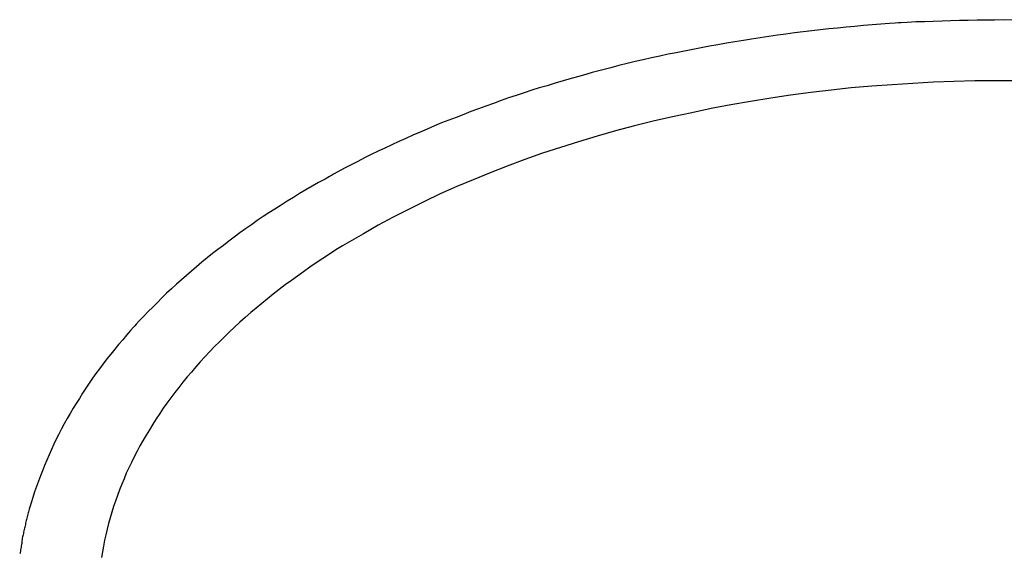
# Model space of a CAD drawing. Units: millimetres. Extents: x 0 to 420, y 0 to 297.
# Drawn here: x 73 to 120, y 124 to 150 of the extents above; entities that cross this region are included whole.
import ezdxf

# ---------------------------------------------------------------- set-up
doc = ezdxf.new("R2010")
doc.units = ezdxf.units.MM
doc.layers.add('0-1 WHITE', color=7, linetype='Continuous')

msp = doc.modelspace()

# ---------------------------------------------------------------- linework, layer by layer
at = {"layer": '0-1 WHITE', "color": 7, "linetype": 'Continuous'}
for p, q in [((117.72, 149.535), (117.291, 149.519)), ((118.132, 149.535), (117.72, 149.535)), ((118.561, 149.551), (118.132, 149.535)), ((118.973, 149.551), (118.561, 149.551)), ((119.402, 149.551), (118.973, 149.551)), ((119.83, 149.567), (119.402, 149.551)), ((120.243, 149.551), (119.83, 149.567)), ((111.024, 149.075), (110.612, 149.027)), ((111.437, 149.122), (111.024, 149.075)), ((111.849, 149.154), (111.437, 149.122)), ((112.262, 149.202), (111.849, 149.154)), ((112.69, 149.234), (112.262, 149.202)), ((113.103, 149.281), (112.69, 149.234)), ((113.515, 149.313), (113.103, 149.281)), ((113.928, 149.345), (113.515, 149.313)), ((114.356, 149.376), (113.928, 149.345)), ((114.626, 149.392), (114.356, 149.376)), ((114.769, 149.408), (114.626, 149.392)), ((114.912, 149.408), (114.769, 149.408)), ((115.197, 149.424), (114.912, 149.408)), ((115.61, 149.456), (115.197, 149.424)), ((116.038, 149.471), (115.61, 149.456)), ((116.451, 149.487), (116.038, 149.471)), ((116.879, 149.503), (116.451, 149.487)), ((117.291, 149.519), (116.879, 149.503)), ((107.724, 148.631), (107.328, 148.567)), ((108.137, 148.694), (107.724, 148.631)), ((108.549, 148.758), (108.137, 148.694)), ((108.962, 148.821), (108.549, 148.758)), ((109.374, 148.869), (108.962, 148.821)), ((109.787, 148.932), (109.374, 148.869)), ((110.199, 148.98), (109.787, 148.932)), ((110.612, 149.027), (110.199, 148.98)), ((104.9, 148.139), (104.503, 148.059)), ((105.297, 148.218), (104.9, 148.139)), ((105.709, 148.297), (105.297, 148.218)), ((106.106, 148.361), (105.709, 148.297)), ((106.518, 148.44), (106.106, 148.361)), ((106.915, 148.504), (106.518, 148.44)), ((107.328, 148.567), (106.915, 148.504)), ((102.917, 147.726), (102.52, 147.631)), ((103.314, 147.806), (102.917, 147.726)), ((103.71, 147.901), (103.314, 147.806)), ((104.107, 147.98), (103.71, 147.901)), ((104.503, 148.059), (104.107, 147.98)), ((100.965, 147.25), (100.569, 147.155)), ((101.346, 147.361), (100.965, 147.25)), ((101.743, 147.457), (101.346, 147.361)), ((102.124, 147.552), (101.743, 147.457)), ((102.52, 147.631), (102.124, 147.552)), ((99.046, 146.743), (98.665, 146.631)), ((99.426, 146.838), (99.046, 146.743)), ((99.807, 146.949), (99.426, 146.838)), ((100.061, 147.028), (99.807, 146.949)), ((100.188, 147.06), (100.061, 147.028)), ((100.315, 147.092), (100.188, 147.06)), ((100.569, 147.155), (100.315, 147.092)), ((97.522, 146.282), (97.157, 146.171)), ((97.903, 146.393), (97.522, 146.282)), ((98.284, 146.52), (97.903, 146.393)), ((98.665, 146.631), (98.284, 146.52)), ((112.516, 146.282), (111.548, 146.171)), ((113.499, 146.362), (112.516, 146.282)), ((114.483, 146.441), (113.499, 146.362)), ((115.467, 146.505), (114.483, 146.441)), ((116.466, 146.568), (115.467, 146.505)), ((117.45, 146.6), (116.466, 146.568)), ((118.45, 146.631), (117.45, 146.6)), ((119.449, 146.631), (118.45, 146.631)), ((120.433, 146.631), (119.449, 146.631)), ((96.047, 145.806), (95.682, 145.68)), ((96.412, 145.918), (96.047, 145.806)), ((96.793, 146.044), (96.412, 145.918)), ((97.157, 146.171), (96.793, 146.044)), ((108.644, 145.791), (107.677, 145.632)), ((109.596, 145.933), (108.644, 145.791)), ((110.564, 146.06), (109.596, 145.933)), ((111.548, 146.171), (110.564, 146.06)), ((94.603, 145.283), (94.238, 145.156)), ((94.952, 145.41), (94.603, 145.283)), ((95.317, 145.537), (94.952, 145.41)), ((95.682, 145.68), (95.317, 145.537)), ((105.789, 145.299), (104.853, 145.092)), ((106.725, 145.473), (105.789, 145.299)), ((107.677, 145.632), (106.725, 145.473)), ((93.524, 144.87), (93.175, 144.728)), ((93.889, 145.013), (93.524, 144.87)), ((94.238, 145.156), (93.889, 145.013)), ((103.916, 144.902), (102.996, 144.68)), ((104.853, 145.092), (103.916, 144.902)), ((92.477, 144.458), (92.128, 144.299)), ((92.826, 144.601), (92.477, 144.458)), ((93.175, 144.728), (92.826, 144.601)), ((102.092, 144.458), (101.187, 144.22)), ((102.996, 144.68), (102.092, 144.458)), ((91.113, 143.855), (90.763, 143.712)), ((91.446, 144.014), (91.113, 143.855)), ((91.795, 144.156), (91.446, 144.014)), ((92.128, 144.299), (91.795, 144.156)), ((100.299, 143.966), (99.41, 143.696)), ((101.187, 144.22), (100.299, 143.966)), ((90.097, 143.395), (89.78, 143.236)), ((90.43, 143.553), (90.097, 143.395)), ((90.763, 143.712), (90.43, 143.553)), ((98.538, 143.427), (97.681, 143.141)), ((99.41, 143.696), (98.538, 143.427)), ((89.113, 142.919), (88.796, 142.744)), ((89.447, 143.077), (89.113, 142.919)), ((89.78, 143.236), (89.447, 143.077)), ((97.681, 143.141), (96.824, 142.84)), ((88.479, 142.586), (88.161, 142.427)), ((88.796, 142.744), (88.479, 142.586)), ((95.983, 142.522), (95.158, 142.205)), ((96.824, 142.84), (95.983, 142.522)), ((87.432, 142.03), (87.225, 141.903)), ((87.527, 142.078), (87.432, 142.03)), ((87.638, 142.141), (87.527, 142.078)), ((87.844, 142.252), (87.638, 142.141)), ((88.161, 142.427), (87.844, 142.252)), ((95.158, 142.205), (94.349, 141.872)), ((86.607, 141.554), (86.305, 141.38)), ((86.908, 141.729), (86.607, 141.554)), ((87.225, 141.903), (86.908, 141.729)), ((93.556, 141.538), (92.763, 141.189)), ((94.349, 141.872), (93.556, 141.538)), ((85.702, 141.015), (85.401, 140.84)), ((86.004, 141.205), (85.702, 141.015)), ((86.305, 141.38), (86.004, 141.205)), ((92.763, 141.189), (92.001, 140.825)), ((85.115, 140.65), (84.814, 140.46)), ((85.401, 140.84), (85.115, 140.65)), ((92.001, 140.825), (91.239, 140.444)), ((84.243, 140.095), (83.957, 139.904)), ((84.528, 140.285), (84.243, 140.095)), ((84.814, 140.46), (84.528, 140.285)), ((91.239, 140.444), (90.494, 140.063)), ((83.687, 139.698), (83.402, 139.508)), ((83.957, 139.904), (83.687, 139.698)), ((89.78, 139.682), (89.066, 139.27)), ((90.494, 140.063), (89.78, 139.682)), ((83.132, 139.317), (82.862, 139.111)), ((83.402, 139.508), (83.132, 139.317)), ((89.066, 139.27), (88.733, 139.079)), ((82.339, 138.714), (82.069, 138.508)), ((82.593, 138.921), (82.339, 138.714)), ((82.862, 139.111), (82.593, 138.921)), ((88.066, 138.683), (87.749, 138.492)), ((88.399, 138.889), (88.066, 138.683)), ((88.733, 139.079), (88.399, 138.889)), ((81.815, 138.318), (81.561, 138.111)), ((82.069, 138.508), (81.815, 138.318)), ((87.432, 138.286), (87.114, 138.08)), ((87.749, 138.492), (87.432, 138.286)), ((81.307, 137.905), (81.054, 137.683)), ((81.561, 138.111), (81.307, 137.905)), ((86.797, 137.873), (86.496, 137.667)), ((87.114, 138.08), (86.797, 137.873)), ((80.562, 137.271), (80.324, 137.048)), ((80.8, 137.477), (80.562, 137.271)), ((81.054, 137.683), (80.8, 137.477)), ((85.893, 137.239), (85.607, 137.017)), ((86.194, 137.445), (85.893, 137.239)), ((86.496, 137.667), (86.194, 137.445)), ((80.086, 136.842), (79.848, 136.62)), ((80.324, 137.048), (80.086, 136.842)), ((85.306, 136.81), (85.02, 136.588)), ((85.607, 137.017), (85.306, 136.81)), ((79.61, 136.414), (79.388, 136.192)), ((79.848, 136.62), (79.61, 136.414)), ((84.734, 136.366), (84.465, 136.144)), ((85.02, 136.588), (84.734, 136.366)), ((79.165, 135.97), (78.943, 135.747)), ((79.388, 136.192), (79.165, 135.97)), ((84.179, 135.922), (83.909, 135.7)), ((84.465, 136.144), (84.179, 135.922)), ((78.721, 135.525), (78.515, 135.303)), ((78.943, 135.747), (78.721, 135.525)), ((83.656, 135.478), (83.386, 135.24)), ((83.909, 135.7), (83.656, 135.478)), ((78.15, 134.922), (78.087, 134.843)), ((78.293, 135.081), (78.15, 134.922)), ((78.515, 135.303), (78.293, 135.081)), ((83.132, 135.018), (82.878, 134.78)), ((83.386, 135.24), (83.132, 135.018)), ((77.69, 134.399), (77.5, 134.177)), ((77.88, 134.621), (77.69, 134.399)), ((78.023, 134.78), (77.88, 134.621)), ((78.087, 134.843), (78.023, 134.78)), ((82.624, 134.542), (82.386, 134.319)), ((82.878, 134.78), (82.624, 134.542)), ((77.293, 133.939), (77.119, 133.717)), ((77.5, 134.177), (77.293, 133.939)), ((82.148, 134.081), (81.91, 133.843)), ((82.386, 134.319), (82.148, 134.081)), ((76.928, 133.479), (76.738, 133.256)), ((77.119, 133.717), (76.928, 133.479)), ((81.688, 133.605), (81.45, 133.352)), ((81.91, 133.843), (81.688, 133.605)), ((76.563, 133.018), (76.389, 132.78)), ((76.738, 133.256), (76.563, 133.018)), ((81.228, 133.114), (81.022, 132.876)), ((81.45, 133.352), (81.228, 133.114)), ((76.214, 132.558), (76.056, 132.32)), ((76.389, 132.78), (76.214, 132.558)), ((80.8, 132.622), (80.593, 132.384)), ((81.022, 132.876), (80.8, 132.622)), ((75.881, 132.082), (75.723, 131.844)), ((76.056, 132.32), (75.881, 132.082)), ((80.387, 132.13), (80.197, 131.876)), ((80.593, 132.384), (80.387, 132.13)), ((75.564, 131.606), (75.421, 131.353)), ((75.723, 131.844), (75.564, 131.606)), ((80.006, 131.638), (79.816, 131.384)), ((80.197, 131.876), (80.006, 131.638)), ((75.262, 131.115), (75.12, 130.877)), ((75.421, 131.353), (75.262, 131.115)), ((79.626, 131.13), (79.451, 130.877)), ((79.816, 131.384), (79.626, 131.13)), ((74.977, 130.623), (74.834, 130.385)), ((75.12, 130.877), (74.977, 130.623)), ((79.277, 130.623), (79.102, 130.369)), ((79.451, 130.877), (79.277, 130.623)), ((74.834, 130.385), (74.691, 130.131)), ((79.102, 130.369), (78.943, 130.115)), ((74.564, 129.893), (74.437, 129.639)), ((74.691, 130.131), (74.564, 129.893)), ((78.785, 129.845), (78.626, 129.591)), ((78.943, 130.115), (78.785, 129.845)), ((74.31, 129.401), (74.184, 129.147)), ((74.437, 129.639), (74.31, 129.401)), ((78.483, 129.338), (78.325, 129.068)), ((78.626, 129.591), (78.483, 129.338)), ((74.072, 128.893), (73.961, 128.639)), ((74.184, 129.147), (74.072, 128.893)), ((78.198, 128.814), (78.055, 128.544)), ((78.325, 129.068), (78.198, 128.814)), ((73.85, 128.386), (73.739, 128.132)), ((73.961, 128.639), (73.85, 128.386)), ((77.928, 128.275), (77.801, 128.021)), ((78.055, 128.544), (77.928, 128.275)), ((73.644, 127.878), (73.549, 127.624)), ((73.739, 128.132), (73.644, 127.878)), ((77.801, 128.021), (77.674, 127.751)), ((73.454, 127.37), (73.358, 127.116)), ((73.549, 127.624), (73.454, 127.37)), ((77.563, 127.481), (77.452, 127.227)), ((77.674, 127.751), (77.563, 127.481)), ((73.263, 126.862), (73.184, 126.593)), ((73.358, 127.116), (73.263, 126.862)), ((77.341, 126.958), (77.246, 126.688)), ((77.452, 127.227), (77.341, 126.958)), ((73.184, 126.593), (73.105, 126.339)), ((77.15, 126.418), (77.055, 126.148)), ((77.246, 126.688), (77.15, 126.418)), ((72.978, 125.895), (72.962, 125.847)), ((72.994, 125.958), (72.978, 125.895)), ((73.009, 126.022), (72.994, 125.958)), ((73.025, 126.069), (73.009, 126.022)), ((73.057, 126.164), (73.025, 126.085)), ((73.025, 126.085), (73.025, 126.069)), ((73.105, 126.339), (73.057, 126.164)), ((76.976, 125.879), (76.897, 125.609)), ((77.055, 126.148), (76.976, 125.879)), ((72.851, 125.419), (72.835, 125.355)), ((72.867, 125.482), (72.851, 125.419)), ((72.883, 125.53), (72.867, 125.482)), ((72.898, 125.593), (72.883, 125.53)), ((72.914, 125.657), (72.898, 125.593)), ((72.93, 125.72), (72.914, 125.657)), ((72.946, 125.784), (72.93, 125.72)), ((72.962, 125.847), (72.946, 125.784)), ((76.897, 125.609), (76.817, 125.339)), ((72.756, 124.99), (72.74, 124.927)), ((72.74, 124.927), (72.74, 124.863)), ((72.771, 125.054), (72.756, 124.99)), ((72.787, 125.117), (72.771, 125.054)), ((72.803, 125.165), (72.787, 125.117)), ((72.819, 125.228), (72.803, 125.165)), ((72.835, 125.292), (72.819, 125.228)), ((72.835, 125.355), (72.835, 125.292)), ((76.754, 125.07), (76.69, 124.8)), ((76.817, 125.339), (76.754, 125.07)), ((72.66, 124.498), (72.645, 124.435)), ((72.676, 124.562), (72.66, 124.498)), ((72.692, 124.689), (72.676, 124.625)), ((72.676, 124.625), (72.676, 124.562)), ((72.708, 124.752), (72.692, 124.689)), ((72.724, 124.8), (72.708, 124.752)), ((72.74, 124.863), (72.724, 124.8)), ((76.627, 124.53), (76.579, 124.245)), ((76.69, 124.8), (76.627, 124.53)), ((72.581, 124.007), (72.565, 123.943)), ((72.597, 124.133), (72.581, 124.07)), ((72.581, 124.07), (72.581, 124.007)), ((72.613, 124.197), (72.597, 124.133)), ((72.629, 124.324), (72.613, 124.26)), ((72.613, 124.26), (72.613, 124.197)), ((72.645, 124.371), (72.629, 124.324)), ((72.645, 124.435), (72.645, 124.371)), ((76.579, 124.245), (76.532, 123.975)), ((72.565, 123.911), (72.549, 123.895)), ((72.565, 123.943), (72.565, 123.911)), ((76.532, 123.975), (76.484, 123.705))]:
    msp.add_line(p, q, dxfattribs=at)

doc.saveas('drawing.dxf')
